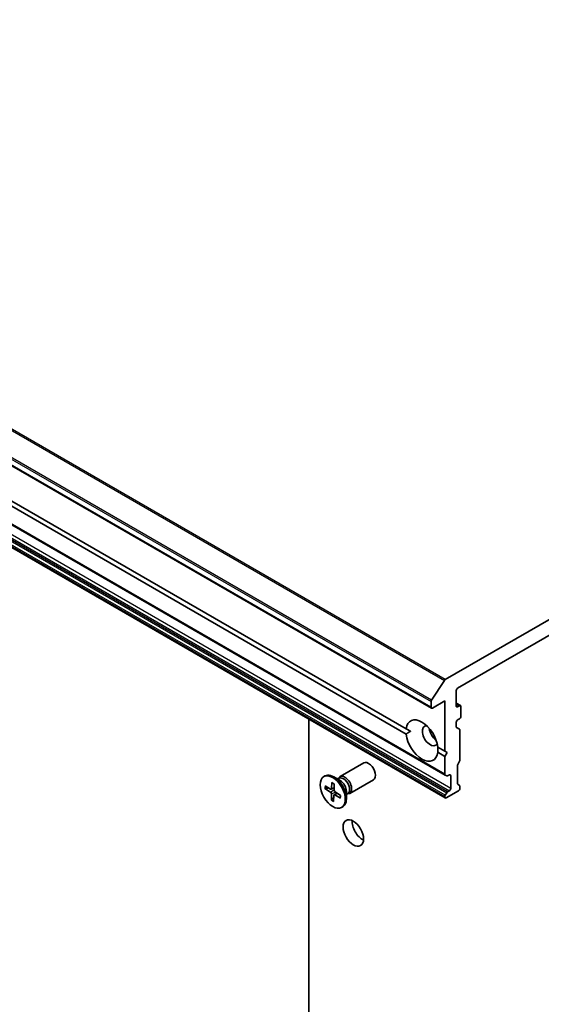
# Model space of a CAD drawing. Units: millimetres. Extents: x -1900 to 6948, y 36 to 1447.
# Drawn here: x -476 to -396, y 740 to 893 of the extents above; entities that cross this region are included whole.
import ezdxf

# ---------------------------------------------------------------- set-up
doc = ezdxf.new("R2010")
doc.units = ezdxf.units.MM
doc.header["$LTSCALE"] = 4.5
doc.layers.add('Visible (ISO)', color=7, linetype='Continuous', lineweight=35)
doc.layers.add('Visible Narrow (ISO)', color=7, linetype='Continuous', lineweight=25)

msp = doc.modelspace()

# ---------------------------------------------------------------- linework, layer by layer
at = {"layer": 'Visible (ISO)'}
for p, q in [((-589.4331, 888.2888), (-412.6564, 786.2267)), ((-587.3118, 877.9391), (-410.5351, 775.877)), ((-581.3889, 878.1938), (-416.5822, 783.0426)), ((-416.5822, 782.2261), (-581.3889, 877.3773)), ((-587.3118, 874.4084), (-410.5351, 772.3463)), ((-290.4659, 859.9677), (-410.5204, 790.6542)), ((-408.6173, 789.3034), (-292.3689, 856.4195)), ((-412.6422, 787.4614), (-410.6562, 790.519)), ((-408.8294, 786.5682), (-408.8294, 788.936)), ((-412.7185, 787.2291), (-412.7185, 786.3641)), ((-412.5064, 786.2416), (-410.5972, 787.3439)), ((-410.5972, 787.3439), (-410.5972, 779.5871)), ((-408.8294, 786.9962), (-408.1845, 786.6239)), ((-408.3345, 786.609), (-408.6173, 786.4457)), ((-408.1223, 784.9352), (-408.1223, 786.4865)), ((-431.5983, 583.0972), (-431.5983, 784.5071)), ((-408.8294, 783.3628), (-408.8294, 784.037)), ((-408.6173, 784.4045), (-408.3345, 784.5678)), ((-415.9005, 782.649), (-416.5822, 783.0426)), ((-408.7673, 783.2255), (-408.3259, 782.9706)), ((-408.2637, 782.8333), (-408.2637, 778.2189)), ((-411.6832, 780.2142), (-410.5972, 779.5871)), ((-410.5972, 778.7706), (-411.6832, 779.3977)), ((-410.5972, 779.5871), (-410.2436, 779.383)), ((-410.2436, 779.383), (-410.5972, 778.7706)), ((-426.7951, 775.6416), (-423.1205, 777.7631)), ((-410.5972, 778.7706), (-410.5972, 776.0144)), ((-408.3259, 778.0098), (-408.5552, 777.6127)), ((-408.6173, 777.4036), (-408.6173, 774.5447)), ((-429.2939, 775.6422), (-429.1195, 775.7429)), ((-428.0591, 774.7304), (-428.1088, 773.7877)), ((-426.7522, 775.0338), (-427.7445, 775.6067)), ((-427.1466, 775.2615), (-426.9353, 775.3835)), ((-427.0583, 775.3125), (-427.0118, 775.4046)), ((-425.2951, 773.0435), (-421.6205, 775.165)), ((-410.3058, 775.7447), (-410.5351, 775.877)), ((-410.1558, 775.7595), (-409.8901, 775.9129)), ((-409.678, 775.7904), (-409.678, 773.8308)), ((-429.1217, 773.7933), (-428.2805, 773.2501)), ((-429.1108, 774.1962), (-428.268, 773.7069)), ((-429.0178, 773.7785), (-428.5746, 773.8849)), ((-428.1623, 773.6918), (-427.7062, 773.8937)), ((-427.7047, 774.5132), (-427.707, 773.5414)), ((-426.7162, 772.728), (-427.5574, 773.2712)), ((-425.8, 773.3845), (-425.8, 772.2387)), ((-410.3851, 772.3611), (-408.4759, 773.4634)), ((-409.8901, 773.4634), (-410.1558, 773.31)), ((-408.5552, 774.4073), (-408.3259, 774.275)), ((-408.2637, 774.1376), (-408.2637, 773.8308)), ((-428.1332, 772.0082), (-428.1308, 772.9799)), ((-427.744, 772.4503), (-428.09, 772.1032)), ((-427.7788, 771.7909), (-427.729, 772.7336)), ((-427.6895, 772.8215), (-427.3006, 773.1054)), ((-426.7271, 772.3252), (-427.5699, 772.8145)), ((-425.8, 772.9291), (-425.5887, 773.0511)), ((-425.7117, 772.9801), (-425.6087, 772.9743)), ((-410.5972, 772.5455), (-410.5972, 772.4836)), ((-410.5351, 772.7545), (-410.3058, 773.1517)), ((-426.5439, 770.8791), (-426.3695, 770.9798))]:
    msp.add_line(p, q, dxfattribs=at)
for centre, major_axis, start_param, end_param in [((-410.5204, 790.4092), (0.15, 0.2598), 0.78539816, 1.48013644), ((-408.6173, 789.0585), (-0.15, -0.2598), 3.92699082, 5.49778714), ((-412.5064, 787.3516), (0.15, 0.2598), 1.48013644, 2.35619449), ((-412.5064, 786.4865), (-0.15, -0.2598), 5.49778714, 7.06858347), ((-408.6173, 786.6907), (-0.15, -0.2598), 5.49778714, 7.06858347), ((-408.3345, 786.3641), (0.15, 0.2598), 5.49778714, 7.06858347), ((-414.1327, 781.2201), (-1.75, 3.0311), 4.07033839, 6.9252359), ((-408.6173, 784.1595), (-0.15, -0.2598), 3.92699082, 5.49778714), ((-408.3345, 784.8127), (-0.15, -0.2598), 0.78539816, 2.35619449), ((-412.8599, 781.955), (-0.85, 1.4722), 5.94396055, 9.76400272), ((-411.7993, 782.5674), (0.85, -1.4722), 4.04063807, 5.38413989), ((-408.6173, 783.4853), (-0.15, -0.2598), 5.49778714, 6.28318531), ((-408.4759, 782.7108), (0.15, 0.2598), 5.49778714, 6.28318531), ((-414.1327, 781.2201), (1.75, -3.0311), 4.07033839, 6.9252359), ((-422.3705, 776.464), (-0.75, 1.299), 3.14159265, 6.28318531), ((-408.4759, 778.0964), (-0.15, -0.2598), 1.57079633, 2.35619449), ((-408.4052, 777.5261), (-0.15, -0.2598), 4.71238898, 5.49778714), ((-427.7445, 773.3614), (-1.375, 2.3816), 3.14159265, 6.28318531), ((-426.0451, 774.3425), (-0.75, 1.299), 2.78022553, 6.64455243), ((-426.262, 774.2173), (-0.6733, 1.1662), 3.14159265, 6.28318531), ((-426.7522, 773.9343), (0.6733, -1.1662), 0.78539816, 2.35619449), ((-410.3851, 776.1368), (-0.15, -0.2598), 5.49778714, 6.28318531), ((-410.1558, 776.0045), (-0.15, -0.2598), 0, 0.78539816), ((-409.8901, 775.668), (0.15, 0.2598), 5.49778714, 7.06858347), ((-428.2898, 773.0722), (-0.1124, 0.1948), 3.92418286, 5.43870875), ((-428.2676, 773.8902), (0.1124, -0.1948), 5.49497919, 7.00950508), ((-427.548, 773.4491), (0.1124, -0.1948), 3.92418286, 5.43870875), ((-410.1558, 773.0651), (0.15, 0.2598), 0.78539816, 1.57079633), ((-409.8901, 773.7084), (0.15, 0.2598), 3.92699082, 5.49778714), ((-408.4052, 774.6671), (-0.15, -0.2598), 5.49778714, 6.28318531), ((-408.4759, 773.7084), (-0.15, -0.2598), 0.78539816, 2.35619449), ((-408.4759, 774.0151), (0.15, 0.2598), 5.49778714, 6.28318531), ((-427.5703, 772.6311), (-0.1124, 0.1948), 5.49497919, 7.00950508), ((-410.3851, 772.6679), (0.15, 0.2598), 1.57079633, 2.35619449), ((-410.3851, 772.6061), (-0.15, -0.2598), 5.49778714, 7.06858347), ((-423.3251, 767.7479), (1.125, -1.9486), 3.82126647, 5.60351149)]:
    msp.add_ellipse(centre, major_axis=major_axis, ratio=0.57735027, start_param=start_param, end_param=end_param, dxfattribs=at)
for centre, major_axis in [((-427.9189, 773.2607), (-1.375, 2.3816)), ((-424.7393, 766.9314), (-1.125, 1.9486))]:
    msp.add_ellipse(centre, major_axis=major_axis, ratio=0.57735027, dxfattribs=at)
for points in [[(-416.5822, 782.2261), (-416.2287, 782.4595), (-415.9005, 782.649)], [(-411.6579, 780.1995), (-411.6579, 779.8206), (-411.6832, 779.3977)]]:
    msp.add_open_spline(points, degree=2, dxfattribs=at)
for points, knots in [([(-428.0356, 774.6824), (-428.0369, 774.683), (-428.0381, 774.6836), (-428.0457, 774.6879), (-428.0515, 774.6948), (-428.058, 774.7096), (-428.0596, 774.7204), (-428.0591, 774.7304)], [0.03699570338, 0.03699570338, 0.03699570338, 0.03699570338, 0.03765262447, 0.03765262447, 0.04141076968, 0.04141076968, 0.04522071051, 0.04522071051, 0.04522071051, 0.04522071051]), ([(-429.0178, 773.7785), (-429.0279, 773.7762), (-429.0395, 773.7747), (-429.0621, 773.7743), (-429.0768, 773.7761), (-429.1001, 773.7821), (-429.1128, 773.7875), (-429.1217, 773.7933)], [0.0346183544, 0.0346183544, 0.0346183544, 0.0346183544, 0.0376526245, 0.0376526245, 0.0414107697, 0.0414107697, 0.0452207105, 0.0452207105, 0.0452207105, 0.0452207105]), ([(-428.0356, 774.6824), (-428.013, 774.6725), (-427.9901, 774.6618), (-427.9442, 774.6385), (-427.9211, 774.626), (-427.8748, 774.5993), (-427.8516, 774.585), (-427.8051, 774.5549), (-427.7818, 774.539), (-427.7406, 774.5094), (-427.7227, 774.496), (-427.7048, 774.4821)], [2.988307729, 2.988307729, 2.988307729, 2.988307729, 3.049501293, 3.049501293, 3.110694856, 3.110694856, 3.171888419, 3.171888419, 3.233081982, 3.233081982, 3.28046806, 3.28046806, 3.28046806, 3.28046806]), ([(-428.1332, 772.0082), (-428.1332, 772.0185), (-428.1309, 772.0318), (-428.1234, 772.0544), (-428.117, 772.0677), (-428.1047, 772.0866), (-428.0973, 772.0957), (-428.09, 772.1032)], [0.0151653677, 0.0151653677, 0.0151653677, 0.0151653677, 0.0189753085, 0.0189753085, 0.0227334537, 0.0227334537, 0.0257677238, 0.0257677238, 0.0257677238, 0.0257677238]), ([(-426.7271, 772.3252), (-426.7361, 772.3304), (-426.7446, 772.3379), (-426.7543, 772.3521), (-426.7572, 772.3612), (-426.7572, 772.3713), (-426.7569, 772.3736), (-426.7565, 772.376)], [0.01516536768, 0.01516536768, 0.01516536768, 0.01516536768, 0.0189753085, 0.0189753085, 0.02273345371, 0.02273345371, 0.02378668631, 0.02378668631, 0.02378668631, 0.02378668631]), ([(-426.744, 772.746), (-426.7422, 772.725), (-426.7407, 772.7042), (-426.7383, 772.6559), (-426.7376, 772.6287), (-426.7376, 772.5752), (-426.7383, 772.5489), (-426.7412, 772.4975), (-426.7433, 772.4724), (-426.7489, 772.4233), (-426.7524, 772.3993), (-426.7566, 772.376)], [4.575286738, 4.575286738, 4.575286738, 4.575286738, 4.620838134, 4.620838134, 4.682078799, 4.682078799, 4.743319464, 4.743319464, 4.804560129, 4.804560129, 4.865800794, 4.865800794, 4.865800794, 4.865800794])]:
    msp.add_open_spline(points, degree=3, knots=knots, dxfattribs=at)
at = {"layer": 'Visible Narrow (ISO)'}
for p, q in [((-587.4329, 892.5811), (-410.6562, 790.519)), ((-410.5204, 790.6542), (-587.2971, 892.7163)), ((-589.4952, 889.2912), (-412.7185, 787.2291)), ((-412.6422, 787.4614), (-589.4189, 889.5234)), ((-412.7185, 786.3641), (-589.4952, 888.4261)), ((-410.5972, 776.0144), (-587.3739, 878.0764)), ((-587.0825, 875.2137), (-410.3058, 773.1517)), ((-410.1558, 773.31), (-586.9325, 875.3721)), ((-586.6668, 875.5255), (-409.8901, 773.4634)), ((-409.678, 773.8308), (-586.4547, 875.8929)), ((-587.3739, 874.6075), (-410.5972, 772.5455)), ((-410.5972, 772.4836), (-587.3739, 874.5457)), ((-410.5351, 772.7545), (-587.3118, 874.8166)), ((-408.8294, 786.8948), (-408.3345, 786.609)), ((-408.6173, 786.4457), (-408.8294, 786.5682)), ((-409.8901, 775.9129), (-409.678, 775.7904)), ((-428.2805, 773.2501), (-427.7068, 773.6354)), ((-428.1308, 772.9799), (-427.5453, 773.2634)), ((-428.1088, 773.7877), (-427.706, 773.9808)), ((-427.5699, 772.8145), (-427.2187, 773.0525))]:
    msp.add_line(p, q, dxfattribs=at)
for centre, major_axis, start_param, end_param in [((-427.9189, 773.2607), (-0.8563, 1.4831), 5.31991394, 5.613774), ((-427.9189, 773.2607), (0.8563, -1.4831), 3.74911762, 4.04297767), ((-427.8794, 773.2835), (-0.8111, 1.4048), 0.63273109, 0.90818156), ((-427.9189, 773.2607), (0.8563, -1.4831), 5.31991394, 5.613774), ((-427.8794, 773.2835), (-0.8111, 1.4048), 2.17152475, 2.44919326), ((-427.9189, 773.2607), (-0.8563, 1.4831), 3.74911762, 4.04297767)]:
    msp.add_ellipse(centre, major_axis=major_axis, ratio=0.57735027, start_param=start_param, end_param=end_param, dxfattribs=at)

doc.saveas('drawing.dxf')
